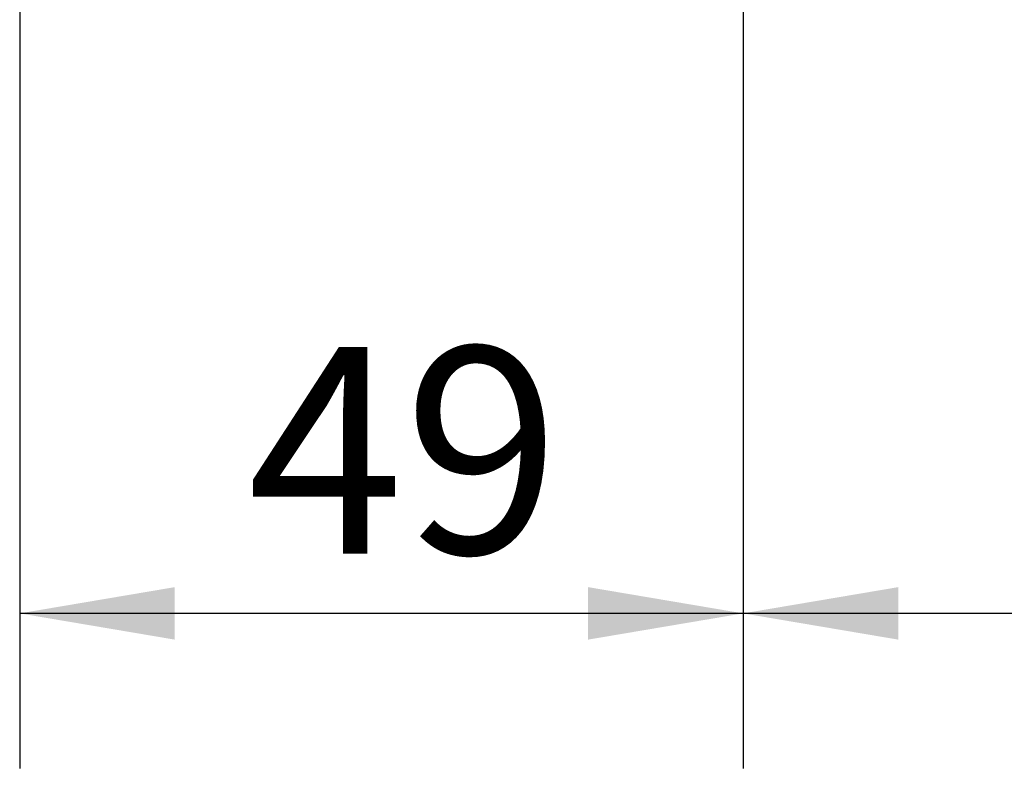
# Model space of a CAD drawing. Units: millimetres. Extents: x 0 to 660, y -1 to 558.
# Drawn here: x 109 to 128, y 197 to 212 of the extents above; entities that cross this region are included whole.
import ezdxf

# ---------------------------------------------------------------- set-up
doc = ezdxf.new("R2010")
doc.units = ezdxf.units.MM
doc.layers.add('图框', color=179, linetype='Continuous')
doc.styles.add('SLDTEXTSTYLE0', font='TXT', dxfattribs={"width": 0.7, "bigfont": 'bigfont'})
doc.styles.add('SLDTEXTSTYLE1', font='TXT', dxfattribs={"width": 0.7})
doc.dimstyles.new('SLDDIMSTYLE2', dxfattribs={"dimtxt": 4, "dimasz": 3, "dimexe": 0, "dimexo": 0.0625, "dimgap": 1, "dimtad": 2, "dimlfac": 3.5, "dimrnd": 1e-09, "dimzin": 12, "dimdsep": 46, "dimtxsty": 'SLDTEXTSTYLE1', "dimsah": 1, "dimcen": 0.09, "dimadec": 0, "dimazin": 3, "dimtfac": 1, "dimtofl": 0, "dimtmove": 0, "dimatfit": 3, "dimfxl": 0, "dimfrac": 2, "dimtolj": 1, "dimtzin": 12, "dimarcsym": 0})

# ---------------------------------------------------------------- blocks, each defined once
blk = doc.blocks.new('_D_19')
at = {"layer": '图框'}
for p, q in [((122.794, 237.478), (122.794, 197.1)), ((108.794, 235.764), (108.794, 197.1)), ((122.794, 200.1), (108.794, 200.1))]:
    blk.add_line(p, q, dxfattribs=at)
for points in [[(108.794, 200.1), (111.794, 199.592), (111.794, 200.608)], [(122.794, 200.1), (119.794, 200.608), (119.794, 199.592)]]:
    blk.add_solid(points, dxfattribs=at)
at = {"layer": '图框', "insert": (113.197, 205.257), "char_height": 4, "attachment_point": 1, "style": 'SLDTEXTSTYLE1'}
blk.add_mtext('49', dxfattribs=at)
blk = doc.blocks.new('_D_20')
at = {"layer": '图框'}
for p, q in [((122.794, 237.478), (122.794, 197.1)), ((140.936, 233.621), (140.936, 197.1)), ((140.936, 200.1), (122.794, 200.1)), ((140.936, 200.1), (181.377, 200.1))]:
    blk.add_line(p, q, dxfattribs=at)
for points in [[(122.794, 200.1), (125.794, 199.592), (125.794, 200.608)], [(140.936, 200.1), (137.936, 200.608), (137.936, 199.592)]]:
    blk.add_solid(points, dxfattribs=at)
at = {"layer": '图框', "char_height": 4, "attachment_point": 1}
for s, insert, style in [('O:63.5/C:53.5', (150.708, 210.546), 'SLDTEXTSTYLE1'), ('单边\\M+18D73\\M+192F6:10mm', (149.189, 205.257), 'SLDTEXTSTYLE0')]:
    blk.add_mtext(s, dxfattribs=dict(at, insert=insert, style=style))

msp = doc.modelspace()

# ---------------------------------------------------------------- dimensions: what is measured, and where the dimension line sits
at = {"layer": '图框'}
dim = msp.add_linear_dim(base=(108.79382, 200.10036), p1=(122.79382, 237.47805), p2=(108.79382, 235.76376), angle=0, dimstyle='SLDDIMSTYLE2', dxfattribs=at)
dim.commit()
dim.dimension.update_dxf_attribs({"geometry": '_D_19', "text_midpoint": (115.79382, 200.10036), "dimtype": 160})
dim = msp.add_linear_dim(base=(122.79382, 200.10036), p1=(140.93613, 233.6209), p2=(122.79382, 237.47805), angle=0, text='O:63.5/C:53.5\\P单边行程:10mm', dimstyle='SLDDIMSTYLE2', dxfattribs=at)
dim.commit()
dim.dimension.update_dxf_attribs({"geometry": '_D_20', "text_midpoint": (165.28295, 200.10036), "dimtype": 160})

doc.saveas('drawing.dxf')
